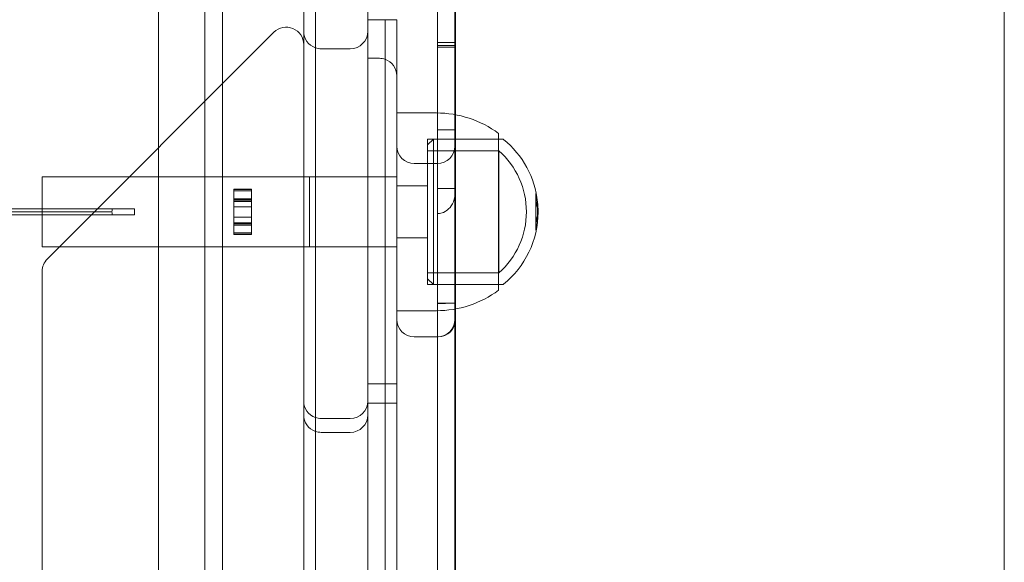
# Model space of a CAD drawing. Units: millimetres. Extents: x -5120 to 2600, y -3695 to 3020.
# Drawn here: x -82 to 88, y 450 to 543 of the extents above; entities that cross this region are included whole.
import ezdxf

# ---------------------------------------------------------------- set-up
doc = ezdxf.new("R2010")
doc.units = ezdxf.units.MM
doc.header["$MEASUREMENT"] = 0

msp = doc.modelspace()

# ---------------------------------------------------------------- linework, layer by layer
at = {"color": 0, "linetype": 'Continuous', "lineweight": 0}
for p, q in [((-47, 47), (-47, 973)), ((87.5, 57.92), (87.5, 961.91)), ((-58, 68), (-58, 952)), ((-50, 140), (-50, 880)), ((-10, 597.41), (-10, 538.59)), ((-6.9, 538.59), (-6.9, 597.41)), ((-33, 541.05), (-33, 592.3)), ((-31, 592.3), (-31, 538.22)), ((-31, 592.3), (-31, 538.22)), ((-22, 592.3), (-22, 541.05)), ((-7, 574.27), (-7, 521.31)), ((-19, 543.05), (-22, 543.05)), ((-19, 477.07), (-19, 543.05)), ((-17, 543.05), (-19, 543.05)), ((-19, 477.07), (-19, 543.05)), ((-17, 477.07), (-17, 543.05)), ((-38.12, 540.88), (-77.12, 501.88)), ((-33, 475.07), (-33, 541.05)), ((-22, 541.05), (-22, 475.07)), ((-10, 539.1), (-6.9, 539.1)), ((-10, 538.59), (-10, 538.33)), ((-10, 538.59), (-6.9, 538.59)), ((-6.9, 538.33), (-6.9, 538.59)), ((-31, 538.22), (-31, 472.24)), ((-31, 538.22), (-31, 472.24)), ((-25, 538.05), (-30, 538.05)), ((-10, 538.33), (-10, 509.71)), ((-10, 538.33), (-6.9, 538.33)), ((-6.9, 513.56), (-6.9, 538.33)), ((-20, 536.41), (-22, 536.41)), ((-17, 527), (-10.17, 527)), ((-10, 524.1), (-6.9, 524.1)), ((0.5, 520.8), (0.5, 523.5)), ((-11.7, 521.5), (-10.7, 522.5)), ((-11.7, 520), (-11.7, 522.5)), ((-11.7, 522.5), (0.5, 522.5)), ((-10.7, 522.5), (-10.7, 519.88)), ((-10.7, 522.5), (1.23, 522.5)), ((-11.7, 520.5), (0.57, 520.5)), ((-11.7, 497.5), (-11.7, 520)), ((-7, 521.31), (-7, 521.3)), ((0.5, 496.5), (0.5, 520.8)), ((0.57, 518.3), (0.57, 520.5)), ((-10, 518.3), (-14, 518.3)), ((-10.7, 519.88), (-10.7, 497.5)), ((0.57, 499.5), (0.57, 518.3)), ((-78, 516), (-78, 504)), ((-58, 516), (-78, 516)), ((-58, 516), (-50, 516)), ((-32, 516), (-50, 516)), ((-31, 516), (-33, 516)), ((-32, 504), (-32, 516)), ((-19, 516), (-31, 516)), ((-17, 516), (-19, 516)), ((-45, 513.91), (-42, 513.91)), ((-45, 513.83), (-42, 513.83)), ((-45, 513.61), (-42, 513.61)), ((-17, 514.5), (-11.7, 514.5)), ((-10, 514), (-6.9, 514)), ((-45, 512.26), (-42, 512.26)), ((-45, 512.2), (-42, 512.2)), ((-45, 512.03), (-42, 512.03)), ((-45, 511.78), (-42, 511.78)), ((6.9, 513.11), (6.9, 513.12)), ((6.91, 513.12), (6.9, 513.12)), ((6.9, 511.64), (6.9, 513.11)), ((7.07, 511.64), (6.9, 511.64)), ((6.9, 511.57), (6.9, 511.64)), ((6.9, 511.14), (6.9, 511.57)), ((-1049, 510.5), (-62.13, 510.5)), ((-66, 510), (-1049, 510)), ((-45, 510.84), (-42, 510.84)), ((7.02, 511.15), (6.9, 511.15)), ((6.9, 511.13), (6.9, 511.14)), ((6.9, 510.04), (6.9, 511.13)), ((6.9, 510), (6.9, 510.04)), ((6.9, 507.35), (6.9, 510)), ((-62.13, 509.5), (-1049, 509.5)), ((-45, 509.09), (-42, 509.09)), ((-45, 508.12), (-42, 508.12)), ((-10, 509.71), (-9.9, 509.71)), ((7.02, 508.85), (6.9, 508.85)), ((7.07, 508.36), (6.9, 508.36)), ((-45, 508), (-42, 508)), ((-45, 507.79), (-42, 507.79)), ((-45, 507.71), (-42, 507.71)), ((6.9, 507.33), (6.9, 507.35)), ((6.9, 506.9), (6.9, 507.33)), ((6.9, 506.88), (6.9, 506.9)), ((6.91, 506.88), (6.9, 506.88)), ((-45, 506.38), (-42, 506.38)), ((-45, 506.16), (-42, 506.16)), ((-45, 506.09), (-42, 506.09)), ((-17, 505.5), (-11.7, 505.5)), ((-58, 504), (-78, 504)), ((-58, 504), (-50, 504)), ((-32, 504), (-50, 504)), ((-31, 504), (-33, 504)), ((-19, 504), (-31, 504)), ((-17, 504), (-19, 504)), ((-78, 499.76), (-78, 292.24)), ((-11.7, 499.5), (0.57, 499.5)), ((-11.7, 498.5), (-10.7, 497.5)), ((-11.7, 497.5), (0.5, 497.5)), ((-10.7, 497.5), (1.23, 497.5)), ((-17, 493), (-10.17, 493)), ((-10, 494.31), (-7.45, 494.31)), ((-10, 494.22), (-9.9, 494.22)), ((-7, 265.49), (-7, 491.5)), ((-6.9, 265.49), (-6.9, 491.5)), ((-14, 488.5), (-10, 488.5)), ((-10, 264.7), (-10, 488.5)), ((-10, 488.5), (-9.9, 488.5)), ((-19, 480.44), (-22, 480.44)), ((-17, 480.44), (-19, 480.44)), ((-19, 477.07), (-22, 477.07)), ((-19, 451.54), (-19, 477.07)), ((-17, 477.07), (-19, 477.07)), ((-19, 451.54), (-19, 477.07)), ((-17, 451.54), (-17, 477.07)), ((-33, 475.07), (-33, 473.53)), ((-25, 474.46), (-30, 474.46)), ((-22, 473.53), (-22, 475.07)), ((-33, 451.61), (-33, 473.53)), ((-22, 473.53), (-22, 451.61)), ((-31, 472.24), (-31, 449.93)), ((-31, 472.24), (-31, 449.93)), ((-25, 472.07), (-30, 472.07)), ((-33, 451.61), (-33, 448.06)), ((-22, 448.06), (-22, 451.61)), ((-19, 451.54), (-19, 449.72)), ((-19, 451.54), (-19, 449.72)), ((-17, 449.72), (-17, 451.54)), ((-31, 448.06), (-31, 449.93)), ((-31, 448.06), (-31, 449.93)), ((-19, 449.72), (-19, 269.7)), ((-19, 449.72), (-19, 269.7)), ((-17, 449.72), (-17, 269.7))]:
    msp.add_line(p, q, dxfattribs=at)
for centre, radius, start, end in [((-36, 538.76), 3, 0, 135), ((-30, 541.05), 3, 180, 250.5288), ((-25, 541.05), 3, 270, 0), ((-30, 541.05), 3, 250.5288, 270), ((-20, 533.41), 3, 70.5288, 90), ((-20, 533.41), 3, 360, 70.5288), ((-10.17, 509), 18, 53.6639, 90), ((1.23, 522.3), 0.2, 51.0282, 90), ((-8.72, 510), 16.02, 5.9172, 51.0282), ((-14, 521.3), 3, 180, 270), ((-10, 521.3), 3, 270, 0), ((-8.72, 510), 14.02, 311.5061, 48.4939), ((7.07, 511.59), 0.05, 6.7946, 90), ((-8.72, 510), 16.02, 0.1339, 5.9172), ((-8.72, 510), 16.02, 308.9718, 359.8661), ((7.07, 508.41), 0.05, 270, 353.2054), ((-75, 499.76), 3, 135, 180), ((-10.17, 511), 18, 270, 306.3361), ((1.23, 497.7), 0.2, 270, 308.9718), ((-14, 491.5), 3, 180, 270), ((-10, 491.5), 3, -90, 0), ((-9.9, 491.5), 3, -90, 0), ((-30, 477.46), 3, 180, 250.5288), ((-25, 477.46), 3, 270, 0), ((-30, 475.07), 3, 180, 250.5288), ((-30, 477.46), 3, 250.5288, 270), ((-25, 475.07), 3, 270, 0), ((-30, 475.07), 3, 250.5288, 270)]:
    msp.add_arc(centre, radius, start, end, dxfattribs=at)
at = {"color": 0, "linetype": 'Continuous', "lineweight": 0, "extrusion": (0, 0, -1)}
msp.add_ellipse((7.25, 510), major_axis=(0.05, 0), ratio=0.000179, start_param=0, end_param=0.000714, dxfattribs=at)
msp.add_ellipse((7.25, 510), major_axis=(0.05, 0), ratio=0.000179, start_param=0, end_param=0.000714, dxfattribs=at)
at = {"color": 0, "linetype": 'Continuous', "lineweight": 0}
for points, knots in [([(-7, 491.5), (-7, 491.5), (-7, 491.88), (-7, 493.5), (-7, 494.93), (-7, 498.62), (-7, 500.87), (-7, 508.36), (-7, 514.38), (-7, 521.04), (-7, 521.17), (-7, 521.3)], [-15.720912, -15.720912, -15.720912, -15.720912, -14.277957, -14.277957, -12.489299, -12.489299, -10.700636, -10.700636, -7.240464, -7.240464, -7.17175, -7.17175, -7.17175, -7.17175]), ([(-6.9, 513.56), (-6.9, 512.93), (-7.02, 512.3), (-7.46, 511.25), (-7.74, 510.83), (-8.33, 510.26), (-8.61, 510.05), (-9.09, 509.85), (-9.25, 509.79), (-9.57, 509.73), (-9.74, 509.71), (-9.9, 509.71)], [0, 0, 0, 0, 0.1898514, 0.1898514, 0.3470971, 0.3470971, 0.4644097, 0.4644097, 0.5200872, 0.5200872, 0.5748238, 0.5748238, 0.5748238, 0.5748238]), ([(-6.9, 491.5), (-6.9, 491.5), (-6.9, 491.55), (-6.9, 492.05), (-6.9, 493.09), (-6.9, 496.8), (-6.9, 499.85), (-6.9, 506.15), (-6.9, 509.11), (-6.9, 512.28), (-6.9, 512.7), (-6.9, 513.13), (-6.9, 513.56)], [-6.887847, -6.887847, -6.887847, -6.887847, -6.335095, -6.335095, -4.403223, -4.403223, -1.847093, -1.847093, 0, 0, 0, 0.246722, 0.246722, 0.246722, 0.246722]), ([(6.91, 513.12), (6.91, 513.12), (6.92, 513.12), (6.93, 513.12), (6.93, 513.12), (6.94, 513.13), (6.95, 513.13), (6.95, 513.14), (6.95, 513.14), (6.96, 513.15), (6.96, 513.15), (6.96, 513.16), (6.96, 513.16), (6.96, 513.16), (6.96, 513.16), (6.96, 513.16), (6.96, 513.16), (6.96, 513.16), (6.96, 513.16), (6.96, 513.16), (6.96, 513.16), (6.96, 513.16), (6.96, 513.16), (6.96, 513.15), (6.96, 513.15), (6.96, 513.15)], [0.009204178, 0.009204178, 0.009204178, 0.009204178, 0.009380808, 0.009380808, 0.009554083, 0.009554083, 0.009759932, 0.009759932, 0.010043395, 0.010043395, 0.010435334, 0.010435334, 0.010846351, 0.010846351, 0.011278766, 0.011278766, 0.011822125, 0.011822125, 0.012617815, 0.012617815, 0.01390254, 0.01390254, 0.015221175, 0.015221175, 0.01579735, 0.01579735, 0.01579735, 0.01579735]), ([(6.96, 511.67), (6.97, 511.77), (6.98, 511.87), (7, 512.07), (7, 512.16), (7.01, 512.36), (7.01, 512.46), (7, 512.66), (7, 512.76), (6.98, 512.96), (6.97, 513.05), (6.96, 513.15)], [6.2065646, 6.2065646, 6.2065646, 6.2065646, 6.2372129, 6.2372129, 6.2678612, 6.2678612, 6.2985095, 6.2985095, 6.3291577, 6.3291577, 6.359806, 6.359806, 6.359806, 6.359806]), ([(6.96, 511.67), (6.96, 511.67), (6.96, 511.67), (6.96, 511.66), (6.96, 511.65), (6.96, 511.64), (6.96, 511.63), (6.96, 511.61), (6.96, 511.61), (6.96, 511.59), (6.96, 511.58), (6.97, 511.56), (6.97, 511.56), (6.97, 511.55), (6.97, 511.55), (6.97, 511.55)], [0, 0, 0, 0, 0.00190744, 0.00190744, 0.00428321, 0.00428321, 0.00696877, 0.00696877, 0.0098207, 0.0098207, 0.01274668, 0.01274668, 0.01564912, 0.01564912, 0.01579737, 0.01579737, 0.01579737, 0.01579737]), ([(7.06, 511.12), (7.06, 511.15), (7.05, 511.18), (7.04, 511.24), (7.03, 511.26), (7.02, 511.32), (7.02, 511.35), (7, 511.41), (7, 511.43), (6.98, 511.49), (6.98, 511.52), (6.97, 511.55)], [0.15215677, 0.15215677, 0.15215677, 0.15215677, 0.15900628, 0.15900628, 0.16585579, 0.16585579, 0.17270529, 0.17270529, 0.1795548, 0.1795548, 0.1864043, 0.1864043, 0.1864043, 0.1864043]), ([(7.23, 509.83), (7.23, 509.95), (7.23, 510.07), (7.22, 510.3), (7.22, 510.42), (7.2, 510.66), (7.2, 510.77), (7.18, 511.01), (7.17, 511.13), (7.15, 511.36), (7.13, 511.48), (7.12, 511.59)], [0.0048295, 0.0048295, 0.0048295, 0.0048295, 0.027272, 0.027272, 0.0497144, 0.0497144, 0.0721569, 0.0721569, 0.0945994, 0.0945994, 0.1170419, 0.1170419, 0.1170419, 0.1170419]), ([(7.21, 511.65), (7.22, 511.64), (7.22, 511.62), (7.22, 511.59), (7.22, 511.57), (7.22, 511.54), (7.22, 511.52), (7.23, 511.49), (7.23, 511.47), (7.23, 511.44), (7.23, 511.43), (7.23, 511.41)], [6.24136851, 6.24136851, 6.24136851, 6.24136851, 6.24876597, 6.24876597, 6.25616343, 6.25616343, 6.26356089, 6.26356089, 6.27095835, 6.27095835, 6.27835581, 6.27835581, 6.27835581, 6.27835581]), ([(-62.13, 510.5), (-62.13, 510.33), (-62.13, 510.17), (-62.13, 509.83), (-62.13, 509.67), (-62.13, 509.5)], [20.83594397, 20.83594397, 20.83594397, 20.83594397, 20.8858374, 20.8858374, 20.93573083, 20.93573083, 20.93573083, 20.93573083]), ([(7.06, 511.15), (7.06, 511.15), (7.06, 511.14), (7.06, 511.14), (7.06, 511.13), (7.06, 511.13), (7.06, 511.13), (7.06, 511.13), (7.06, 511.13), (7.06, 511.13), (7.06, 511.14), (7.06, 511.14), (7.05, 511.14), (7.05, 511.15), (7.04, 511.15), (7.03, 511.15), (7.03, 511.15), (7.02, 511.15)], [0, 0, 0, 0, 0.001849304, 0.001849304, 0.003698608, 0.003698608, 0.00546519, 0.00546519, 0.006540835, 0.006540835, 0.007329571, 0.007329571, 0.008055877, 0.008055877, 0.008767056, 0.008767056, 0.009246521, 0.009246521, 0.009246521, 0.009246521]), ([(7.06, 511.12), (7.06, 511.12), (7.06, 511.12), (7.06, 511.11), (7.06, 511.11), (7.07, 511.11), (7.07, 511.11), (7.07, 511.1), (7.07, 511.1), (7.07, 511.1), (7.07, 511.1), (7.07, 511.1)], [0, 0, 0, 0, 0.001006377, 0.001006377, 0.002012755, 0.002012755, 0.003019132, 0.003019132, 0.004025509, 0.004025509, 0.005031886, 0.005031886, 0.005031886, 0.005031886]), ([(7.3, 510), (7.3, 510.07), (7.3, 510.14), (7.28, 510.29), (7.27, 510.37), (7.25, 510.51), (7.23, 510.59), (7.2, 510.74), (7.18, 510.81), (7.13, 510.96), (7.1, 511.03), (7.07, 511.1)], [0.0002047, 0.0002047, 0.0002047, 0.0002047, 0.0340494, 0.0340494, 0.0678941, 0.0678941, 0.1017388, 0.1017388, 0.1355835, 0.1355835, 0.1694283, 0.1694283, 0.1694283, 0.1694283]), ([(7.3, 510), (7.3, 509.93), (7.3, 509.86), (7.28, 509.71), (7.27, 509.63), (7.25, 509.49), (7.23, 509.41), (7.2, 509.26), (7.18, 509.19), (7.13, 509.04), (7.1, 508.97), (7.07, 508.9)], [0.0002047, 0.0002047, 0.0002047, 0.0002047, 0.0340494, 0.0340494, 0.0678941, 0.0678941, 0.1017388, 0.1017388, 0.1355835, 0.1355835, 0.1694283, 0.1694283, 0.1694283, 0.1694283]), ([(7.23, 510.17), (7.23, 510.05), (7.23, 509.93), (7.22, 509.7), (7.22, 509.58), (7.2, 509.34), (7.2, 509.23), (7.18, 508.99), (7.17, 508.87), (7.15, 508.64), (7.13, 508.52), (7.12, 508.41)], [0.0048295, 0.0048295, 0.0048295, 0.0048295, 0.027272, 0.027272, 0.0497144, 0.0497144, 0.0721569, 0.0721569, 0.0945994, 0.0945994, 0.1170419, 0.1170419, 0.1170419, 0.1170419]), ([(7.23, 511.38), (7.23, 511.38), (7.23, 511.39), (7.23, 511.39), (7.23, 511.39), (7.23, 511.4), (7.23, 511.4), (7.23, 511.4), (7.23, 511.4), (7.23, 511.41), (7.23, 511.41), (7.23, 511.41)], [0, 0, 0, 0, 0.000993249, 0.000993249, 0.001986497, 0.001986497, 0.002979746, 0.002979746, 0.003972994, 0.003972994, 0.004966243, 0.004966243, 0.004966243, 0.004966243]), ([(7.23, 511.38), (7.23, 511.3), (7.24, 511.23), (7.24, 511.07), (7.25, 510.99), (7.25, 510.83), (7.25, 510.76), (7.25, 510.6), (7.24, 510.52), (7.24, 510.37), (7.23, 510.29), (7.23, 510.21)], [6.23684785, 6.23684785, 6.23684785, 6.23684785, 6.25538283, 6.25538283, 6.27391782, 6.27391782, 6.2924528, 6.2924528, 6.31098778, 6.31098778, 6.32952276, 6.32952276, 6.32952276, 6.32952276]), ([(7.23, 510.17), (7.23, 510.17), (7.23, 510.17), (7.23, 510.18), (7.23, 510.18), (7.23, 510.19), (7.23, 510.19), (7.23, 510.2), (7.23, 510.2), (7.23, 510.21), (7.23, 510.21), (7.23, 510.21)], [0, 0, 0, 0, 0.000993249, 0.000993249, 0.001986497, 0.001986497, 0.002979746, 0.002979746, 0.003972994, 0.003972994, 0.004966243, 0.004966243, 0.004966243, 0.004966243]), ([(7.23, 509.83), (7.23, 509.83), (7.23, 509.83), (7.23, 509.82), (7.23, 509.82), (7.23, 509.81), (7.23, 509.81), (7.23, 509.8), (7.23, 509.8), (7.23, 509.79), (7.23, 509.79), (7.23, 509.79)], [0, 0, 0, 0, 0.000993249, 0.000993249, 0.001986497, 0.001986497, 0.002979746, 0.002979746, 0.003972994, 0.003972994, 0.004966243, 0.004966243, 0.004966243, 0.004966243]), ([(7.23, 508.62), (7.23, 508.7), (7.24, 508.77), (7.24, 508.93), (7.25, 509.01), (7.25, 509.17), (7.25, 509.24), (7.25, 509.4), (7.24, 509.48), (7.24, 509.63), (7.23, 509.71), (7.23, 509.79)], [6.23684785, 6.23684785, 6.23684785, 6.23684785, 6.25538283, 6.25538283, 6.27391782, 6.27391782, 6.2924528, 6.2924528, 6.31098778, 6.31098778, 6.32952276, 6.32952276, 6.32952276, 6.32952276]), ([(7.3, 510.04), (7.3, 510.04), (7.3, 510.03), (7.3, 510.03), (7.3, 510.03), (7.3, 510.02), (7.3, 510.02), (7.3, 510.02), (7.3, 510.01), (7.3, 510.01), (7.3, 510.01), (7.3, 510)], [6.280878687, 6.280878687, 6.280878687, 6.280878687, 6.281299071, 6.281299071, 6.281719456, 6.281719456, 6.282139841, 6.282139841, 6.282560226, 6.282560226, 6.282980611, 6.282980611, 6.282980611, 6.282980611]), ([(7.3, 509.96), (7.3, 509.96), (7.3, 509.97), (7.3, 509.97), (7.3, 509.97), (7.3, 509.98), (7.3, 509.98), (7.3, 509.98), (7.3, 509.99), (7.3, 509.99), (7.3, 509.99), (7.3, 510)], [6.280878687, 6.280878687, 6.280878687, 6.280878687, 6.281299071, 6.281299071, 6.281719456, 6.281719456, 6.282139841, 6.282139841, 6.282560226, 6.282560226, 6.282980611, 6.282980611, 6.282980611, 6.282980611]), ([(6.96, 508.33), (6.96, 508.33), (6.96, 508.33), (6.96, 508.34), (6.96, 508.35), (6.96, 508.36), (6.96, 508.37), (6.96, 508.39), (6.96, 508.39), (6.96, 508.41), (6.96, 508.42), (6.97, 508.44), (6.97, 508.44), (6.97, 508.45), (6.97, 508.45), (6.97, 508.45)], [0, 0, 0, 0, 0.00190744, 0.00190744, 0.00428321, 0.00428321, 0.00696877, 0.00696877, 0.0098207, 0.0098207, 0.01274668, 0.01274668, 0.01564912, 0.01564912, 0.01579737, 0.01579737, 0.01579737, 0.01579737]), ([(6.96, 508.33), (6.97, 508.23), (6.98, 508.13), (7, 507.93), (7, 507.84), (7.01, 507.64), (7.01, 507.54), (7, 507.34), (7, 507.24), (6.98, 507.04), (6.97, 506.95), (6.96, 506.85)], [6.2065646, 6.2065646, 6.2065646, 6.2065646, 6.2372129, 6.2372129, 6.2678612, 6.2678612, 6.2985095, 6.2985095, 6.3291577, 6.3291577, 6.359806, 6.359806, 6.359806, 6.359806]), ([(7.06, 508.85), (7.05, 508.82), (7.05, 508.8), (7.03, 508.74), (7.03, 508.72), (7.02, 508.66), (7.01, 508.64), (7, 508.58), (6.99, 508.56), (6.98, 508.5), (6.98, 508.48), (6.97, 508.45)], [0.15452967, 0.15452967, 0.15452967, 0.15452967, 0.1609046, 0.1609046, 0.16727952, 0.16727952, 0.17365445, 0.17365445, 0.18002938, 0.18002938, 0.1864043, 0.1864043, 0.1864043, 0.1864043]), ([(7.06, 508.85), (7.06, 508.85), (7.06, 508.86), (7.06, 508.86), (7.06, 508.87), (7.06, 508.87), (7.06, 508.87), (7.06, 508.87), (7.06, 508.87), (7.06, 508.87), (7.06, 508.86), (7.06, 508.86), (7.05, 508.86), (7.05, 508.85), (7.04, 508.85), (7.03, 508.85), (7.03, 508.85), (7.02, 508.85)], [0, 0, 0, 0, 0.001849304, 0.001849304, 0.003698608, 0.003698608, 0.00546519, 0.00546519, 0.006540835, 0.006540835, 0.007329571, 0.007329571, 0.008055877, 0.008055877, 0.008767056, 0.008767056, 0.009246521, 0.009246521, 0.009246521, 0.009246521]), ([(7.06, 508.88), (7.06, 508.88), (7.06, 508.88), (7.06, 508.89), (7.06, 508.89), (7.07, 508.89), (7.07, 508.89), (7.07, 508.9), (7.07, 508.9), (7.07, 508.9), (7.07, 508.9), (7.07, 508.9)], [0, 0, 0, 0, 0.001006377, 0.001006377, 0.002012755, 0.002012755, 0.003019132, 0.003019132, 0.004025509, 0.004025509, 0.005031886, 0.005031886, 0.005031886, 0.005031886]), ([(7.21, 508.35), (7.22, 508.36), (7.22, 508.38), (7.22, 508.41), (7.22, 508.43), (7.22, 508.46), (7.22, 508.48), (7.23, 508.51), (7.23, 508.53), (7.23, 508.56), (7.23, 508.57), (7.23, 508.59)], [6.24136851, 6.24136851, 6.24136851, 6.24136851, 6.24876597, 6.24876597, 6.25616343, 6.25616343, 6.26356089, 6.26356089, 6.27095835, 6.27095835, 6.27835581, 6.27835581, 6.27835581, 6.27835581]), ([(7.23, 508.62), (7.23, 508.62), (7.23, 508.61), (7.23, 508.61), (7.23, 508.61), (7.23, 508.6), (7.23, 508.6), (7.23, 508.6), (7.23, 508.6), (7.23, 508.59), (7.23, 508.59), (7.23, 508.59)], [0, 0, 0, 0, 0.000993249, 0.000993249, 0.001986497, 0.001986497, 0.002979746, 0.002979746, 0.003972994, 0.003972994, 0.004966243, 0.004966243, 0.004966243, 0.004966243]), ([(6.91, 506.88), (6.91, 506.88), (6.92, 506.88), (6.93, 506.88), (6.93, 506.88), (6.94, 506.87), (6.95, 506.87), (6.95, 506.86), (6.95, 506.86), (6.96, 506.85), (6.96, 506.85), (6.96, 506.84), (6.96, 506.84), (6.96, 506.84), (6.96, 506.84), (6.96, 506.84), (6.96, 506.84), (6.96, 506.84), (6.96, 506.84), (6.96, 506.84), (6.96, 506.84), (6.96, 506.84), (6.96, 506.84), (6.96, 506.85), (6.96, 506.85), (6.96, 506.85)], [0.009204178, 0.009204178, 0.009204178, 0.009204178, 0.009380808, 0.009380808, 0.009554083, 0.009554083, 0.009759932, 0.009759932, 0.010043395, 0.010043395, 0.010435334, 0.010435334, 0.010846351, 0.010846351, 0.011278766, 0.011278766, 0.011822125, 0.011822125, 0.012617815, 0.012617815, 0.01390254, 0.01390254, 0.015221175, 0.015221175, 0.01579735, 0.01579735, 0.01579735, 0.01579735]), ([(-9.9, 494.22), (-9.63, 494.22), (-9.37, 494.22), (-8.79, 494.25), (-8.49, 494.27), (-7.94, 494.3), (-7.7, 494.31), (-7.33, 494.31), (-7.19, 494.31), (-7.01, 494.29), (-6.96, 494.27), (-6.92, 494.25), (-6.91, 494.24), (-6.9, 494.23), (-6.9, 494.23), (-6.9, 494.23), (-6.9, 494.23), (-6.9, 494.22), (-6.9, 494.22), (-6.9, 494.22)], [-0.9648468, -0.9648468, -0.9648468, -0.9648468, -0.8842281, -0.8842281, -0.7842119, -0.7842119, -0.6820845, -0.6820845, -0.5931789, -0.5931789, -0.5292911, -0.5292911, -0.4970967, -0.4970967, -0.4901022, -0.4901022, -0.4864799, -0.4864799, -0.4847454, -0.4847454, -0.4847454, -0.4847454])]:
    msp.add_open_spline(points, degree=3, knots=knots, dxfattribs=at)
for points, degree in [([(-45, 513.83), (-45, 513.91), (-45, 513.91)], 2), ([(-45, 509.99), (-45, 511.97), (-45, 513.83), (-45, 513.83)], 2), ([(-42, 513.91), (-42, 513.91), (-42, 513.83)], 2), ([(-42, 513.83), (-42, 513.83), (-42, 511.97), (-42, 509.99)], 2), ([(-66, 510), (-65.98, 510.17), (-65.95, 510.33), (-65.93, 510.5)], 3), ([(-65.93, 509.5), (-65.95, 509.67), (-65.98, 509.83), (-66, 510)], 3), ([(-45, 506.16), (-45, 506.16), (-45, 508.04), (-45, 509.99)], 2), ([(-42, 509.99), (-42, 508.04), (-42, 506.16), (-42, 506.16)], 2), ([(-10, 488.5), (-10, 488.5), (-10, 490.98), (-10, 495.69), (-10, 502.11), (-10, 509.71)], 5), ([(7.06, 508.88), (7.06, 508.87), (7.06, 508.86), (7.06, 508.85)], 3), ([(-45, 506.09), (-45, 506.09), (-45, 506.16)], 2), ([(-42, 506.16), (-42, 506.09), (-42, 506.09)], 2)]:
    msp.add_open_spline(points, degree=degree, dxfattribs=at)

doc.saveas('drawing.dxf')
